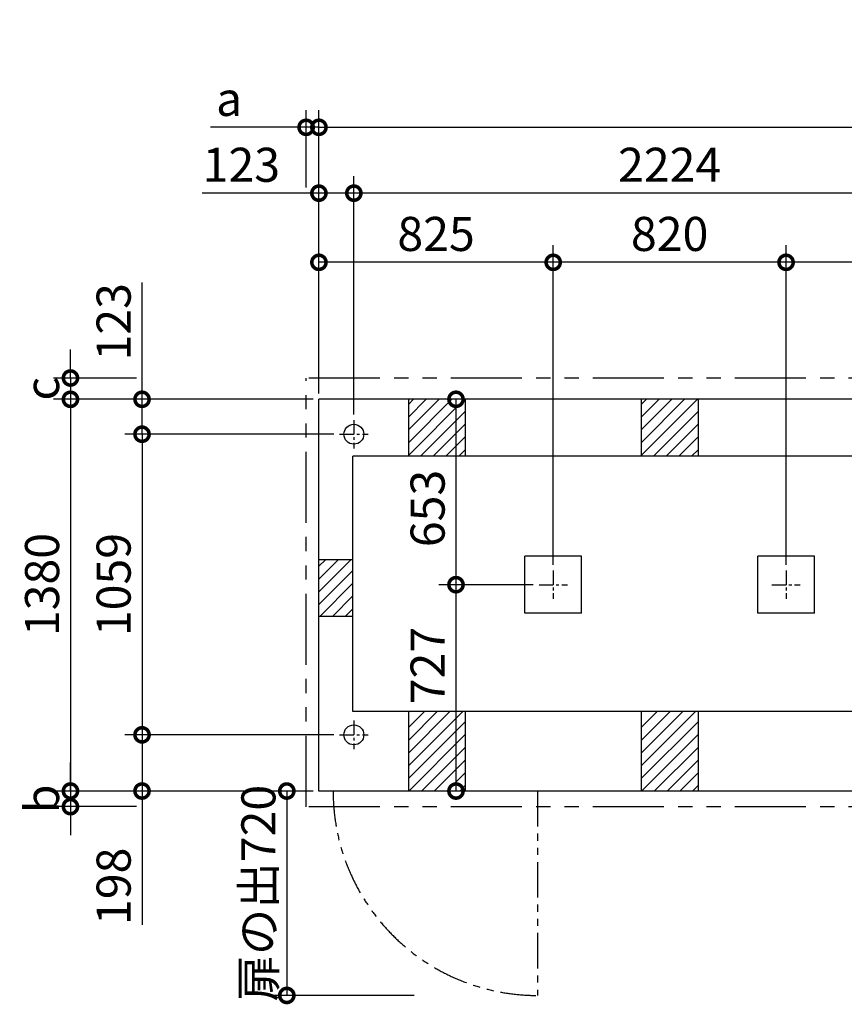
# Model space of a CAD drawing. Extents: x 140 to 16307, y 0 to 8824.
# Drawn here: x 1835 to 4739, y 5355 to 8824 of the extents above; entities that cross this region are included whole.
import ezdxf

# ---------------------------------------------------------------- set-up
doc = ezdxf.new("R2010")
doc.units = 0
doc.header["$LTSCALE"] = 20
doc.header["$PDMODE"] = 3
doc.header["$PDSIZE"] = 2
doc.linetypes.add('CENTER', pattern=[2, 1.25, -0.25, 0.25, -0.25])
doc.linetypes.add('PHANTOM', pattern=[2.5, 1.25, -0.25, 0.25, -0.25, 0.25, -0.25])
doc.layers.get('0').update_dxf_attribs({"linetype": 'CONTINUOUS'})
doc.layers.get('DEFPOINTS').update_dxf_attribs({"linetype": 'CONTINUOUS'})
for name, color, linetype in [('センター', 3, 'CENTER'), ('寸法', 4, 'CONTINUOUS'), ('想像線', 6, 'PHANTOM'), ('細線', 5, 'CONTINUOUS'), ('部品1', 7, 'CONTINUOUS')]:
    doc.layers.add(name, color=color, linetype=linetype)
doc.styles.add('STYLE1', font='isocp.shx', dxfattribs={"bigfont": 'bigfont.shx'})
doc.dimstyles.new('INABA_S40G', dxfattribs={"dimscale": 40, "dimtxt": 3, "dimasz": 2.5, "dimexe": 1.5, "dimexo": 0.5, "dimgap": 1, "dimtad": 3, "dimdec": 1, "dimdsep": 46, "dimtxsty": 'STYLE1', "dimblk1": 'DOTSMALL', "dimblk2": 'DOTSMALL', "dimsah": 1, "dimcen": 0, "dimclrt": 7, "dimadec": 0, "dimazin": 0, "dimtfac": 1, "dimtdec": 4, "dimtix": 1, "dimtmove": 0, "dimatfit": 3, "dimldrblk": 'DOTSMALL', "dimfxl": 1, "dimtolj": 1, "dimtzin": 0, "dimarcsym": 0})

# ---------------------------------------------------------------- blocks, each defined once
blk = doc.blocks.new('_DOTSMALL')
at = {"color": 0, "linetype": 'ByBlock', "ltscale": 50, "const_width": 0.5}
blk.add_lwpolyline([(-0.0625, 0, 1), (0.0625, 0, 1)], format="xyb", close=True, dxfattribs=at)
blk = doc.blocks.new('*D22')
at = {"layer": 'DEFPOINTS', "color": 0, "ltscale": 50}
for p in [(2888.6, 6106.4), (2013.7, 6051.4), (2265.7, 6051.4)]:
    blk.add_point(p, dxfattribs=at)
at = {"layer": '寸法', "color": 0, "lineweight": -2, "ltscale": 50}
for p, q in [((2013.7, 6106.4), (2013.7, 6206.4)), ((2868.6, 6106.4), (1953.7, 6106.4)), ((2013.7, 6106.4), (2013.7, 6051.4)), ((2245.7, 6051.4), (1953.7, 6051.4)), ((2013.7, 6051.4), (2013.7, 5951.4))]:
    blk.add_line(p, q, dxfattribs=at)
at = {"layer": '寸法', "color": 0, "lineweight": -2, "ltscale": 50, "xscale": 100, "yscale": 100, "zscale": 100}
for p, rotation in [((2013.7, 6106.4), 270), ((2013.7, 6051.4), 90)]:
    blk.add_blockref('_DOTSMALL', p, dxfattribs=dict(at, rotation=rotation))
at = {"layer": '寸法', "color": 7, "ltscale": 50, "insert": (1913.7, 6078.9), "char_height": 120, "attachment_point": 5, "rotation": 90, "style": 'STYLE1'}
blk.add_mtext('\\A1;b', dxfattribs=at)
blk = doc.blocks.new('*D23')
at = {"layer": 'DEFPOINTS', "color": 0, "ltscale": 50}
for p in [(2265.7, 7561.4), (2013.7, 7486.4), (2888.6, 7486.4)]:
    blk.add_point(p, dxfattribs=at)
at = {"layer": '寸法', "color": 0, "lineweight": -2, "ltscale": 50}
for p, q in [((2013.7, 7561.4), (2013.7, 7661.4)), ((2245.7, 7561.4), (1953.7, 7561.4)), ((2013.7, 7561.4), (2013.7, 7486.4)), ((2868.6, 7486.4), (1953.7, 7486.4)), ((2013.7, 7486.4), (2013.7, 7386.4))]:
    blk.add_line(p, q, dxfattribs=at)
at = {"layer": '寸法', "color": 0, "lineweight": -2, "ltscale": 50, "xscale": 100, "yscale": 100, "zscale": 100}
for p, rotation in [((2013.7, 7561.4), 270), ((2013.7, 7486.4), 90)]:
    blk.add_blockref('_DOTSMALL', p, dxfattribs=dict(at, rotation=rotation))
at = {"layer": '寸法', "color": 7, "ltscale": 50, "insert": (1913.7, 7523.9), "char_height": 120, "attachment_point": 5, "rotation": 90, "style": 'STYLE1'}
blk.add_mtext('\\A1;c', dxfattribs=at)
blk = doc.blocks.new('*D24')
at = {"layer": 'DEFPOINTS', "color": 0, "ltscale": 50}
for p in [(2888.6, 8444.6), (2843.6, 8212.6), (2888.6, 7486.4)]:
    blk.add_point(p, dxfattribs=at)
at = {"layer": '寸法', "color": 0, "lineweight": -2, "ltscale": 50}
for p, q in [((2843.6, 8232.6), (2843.6, 8504.6)), ((2888.6, 7506.4), (2888.6, 8504.6)), ((2843.6, 8444.6), (2506.3, 8444.6)), ((2888.6, 8444.6), (2843.6, 8444.6)), ((2888.6, 8444.6), (2988.6, 8444.6))]:
    blk.add_line(p, q, dxfattribs=at)
at = {"layer": '寸法', "color": 0, "lineweight": -2, "ltscale": 50, "xscale": 100, "yscale": 100, "zscale": 100}
blk.add_blockref('_DOTSMALL', (2843.6, 8444.6), dxfattribs=at)
at = {"layer": '寸法', "color": 0, "lineweight": -2, "ltscale": 50, "xscale": 100, "yscale": 100, "zscale": 100, "rotation": 180}
blk.add_blockref('_DOTSMALL', (2888.6, 8444.6), dxfattribs=at)
at = {"layer": '寸法', "color": 7, "ltscale": 50, "insert": (2572.4, 8544.6), "char_height": 120, "attachment_point": 5, "style": 'STYLE1'}
blk.add_mtext('\\A1;a', dxfattribs=at)
blk = doc.blocks.new('*D39')
at = {"layer": 'DEFPOINTS', "color": 0, "ltscale": 50}
for p in [(13558.6, 8444.6), (2888.6, 7486.4), (13558.6, 7486.4)]:
    blk.add_point(p, dxfattribs=at)
at = {"layer": '寸法', "color": 0, "lineweight": -2, "ltscale": 50}
for p, q in [((2888.6, 7506.4), (2888.6, 8504.6)), ((13558.6, 7506.4), (13558.6, 8504.6)), ((2888.6, 8444.6), (13558.6, 8444.6))]:
    blk.add_line(p, q, dxfattribs=at)
at = {"layer": '寸法', "color": 0, "lineweight": -2, "ltscale": 50, "xscale": 100, "yscale": 100, "zscale": 100, "rotation": 180}
blk.add_blockref('_DOTSMALL', (2888.6, 8444.6), dxfattribs=at)
at = {"layer": '寸法', "color": 0, "lineweight": -2, "ltscale": 50, "xscale": 100, "yscale": 100, "zscale": 100}
blk.add_blockref('_DOTSMALL', (13558.6, 8444.6), dxfattribs=at)
at = {"layer": '寸法', "color": 7, "ltscale": 50, "insert": (8223.6, 8544.6), "char_height": 120, "attachment_point": 5, "style": 'STYLE1'}
blk.add_mtext('\\A1;N X 820+10', dxfattribs=at)
blk = doc.blocks.new('*D41')
at = {"layer": 'DEFPOINTS', "color": 0, "ltscale": 50}
for p in [(4533.6, 7969), (4533.6, 6883.4), (5353.6, 6883.4)]:
    blk.add_point(p, dxfattribs=at)
at = {"layer": '寸法', "color": 0, "lineweight": -2, "ltscale": 50}
for p, q in [((4533.6, 6903.4), (4533.6, 8029)), ((5353.6, 6903.4), (5353.6, 8029)), ((5353.6, 7969), (4533.6, 7969))]:
    blk.add_line(p, q, dxfattribs=at)
at = {"layer": '寸法', "color": 0, "lineweight": -2, "ltscale": 50, "xscale": 100, "yscale": 100, "zscale": 100, "rotation": 180}
blk.add_blockref('_DOTSMALL', (4533.6, 7969), dxfattribs=at)
at = {"layer": '寸法', "color": 0, "lineweight": -2, "ltscale": 50, "xscale": 100, "yscale": 100, "zscale": 100}
blk.add_blockref('_DOTSMALL', (5353.6, 7969), dxfattribs=at)
at = {"layer": '寸法', "color": 7, "ltscale": 50, "insert": (4943.6, 8069), "char_height": 120, "attachment_point": 5, "style": 'STYLE1'}
blk.add_mtext('\\A1;820', dxfattribs=at)
blk = doc.blocks.new('*D44')
at = {"layer": 'DEFPOINTS', "color": 0, "ltscale": 50}
for p in [(3371.3, 7486.4), (3462.8, 7486.4), (3663.6, 6833.4)]:
    blk.add_point(p, dxfattribs=at)
at = {"layer": '寸法', "color": 0, "lineweight": -2, "ltscale": 50}
for p, q in [((3442.8, 7486.4), (3311.3, 7486.4)), ((3371.3, 6833.4), (3371.3, 7486.4)), ((3643.6, 6833.4), (3311.3, 6833.4))]:
    blk.add_line(p, q, dxfattribs=at)
at = {"layer": '寸法', "color": 0, "lineweight": -2, "ltscale": 50, "xscale": 100, "yscale": 100, "zscale": 100}
for p, rotation in [((3371.3, 7486.4), 90), ((3371.3, 6833.4), 270)]:
    blk.add_blockref('_DOTSMALL', p, dxfattribs=dict(at, rotation=rotation))
at = {"layer": '寸法', "color": 7, "ltscale": 50, "insert": (3271.3, 7101.8), "char_height": 120, "attachment_point": 5, "rotation": 90, "style": 'STYLE1'}
blk.add_mtext('\\A1;653', dxfattribs=at)
blk = doc.blocks.new('*D45')
at = {"layer": 'DEFPOINTS', "color": 0, "ltscale": 50}
for p in [(2888.6, 7969), (2888.6, 7486.4), (3713.6, 6883.4)]:
    blk.add_point(p, dxfattribs=at)
at = {"layer": '寸法', "color": 0, "lineweight": -2, "ltscale": 50}
for p, q in [((2888.6, 7506.4), (2888.6, 8029)), ((3713.6, 6903.4), (3713.6, 8029)), ((3713.6, 7969), (2888.6, 7969))]:
    blk.add_line(p, q, dxfattribs=at)
at = {"layer": '寸法', "color": 0, "lineweight": -2, "ltscale": 50, "xscale": 100, "yscale": 100, "zscale": 100, "rotation": 180}
blk.add_blockref('_DOTSMALL', (2888.6, 7969), dxfattribs=at)
at = {"layer": '寸法', "color": 0, "lineweight": -2, "ltscale": 50, "xscale": 100, "yscale": 100, "zscale": 100}
blk.add_blockref('_DOTSMALL', (3713.6, 7969), dxfattribs=at)
at = {"layer": '寸法', "color": 7, "ltscale": 50, "insert": (3301.1, 8069), "char_height": 120, "attachment_point": 5, "style": 'STYLE1'}
blk.add_mtext('\\A1;825', dxfattribs=at)
blk = doc.blocks.new('*D46')
at = {"layer": 'DEFPOINTS', "color": 0, "ltscale": 50}
for p in [(3713.6, 7969), (3713.6, 6883.4), (4533.6, 6883.4)]:
    blk.add_point(p, dxfattribs=at)
at = {"layer": '寸法', "color": 0, "lineweight": -2, "ltscale": 50}
for p, q in [((3713.6, 6903.4), (3713.6, 8029)), ((4533.6, 6903.4), (4533.6, 8029)), ((4533.6, 7969), (3713.6, 7969))]:
    blk.add_line(p, q, dxfattribs=at)
at = {"layer": '寸法', "color": 0, "lineweight": -2, "ltscale": 50, "xscale": 100, "yscale": 100, "zscale": 100, "rotation": 180}
blk.add_blockref('_DOTSMALL', (3713.6, 7969), dxfattribs=at)
at = {"layer": '寸法', "color": 0, "lineweight": -2, "ltscale": 50, "xscale": 100, "yscale": 100, "zscale": 100}
blk.add_blockref('_DOTSMALL', (4533.6, 7969), dxfattribs=at)
at = {"layer": '寸法', "color": 7, "ltscale": 50, "insert": (4123.6, 8069), "char_height": 120, "attachment_point": 5, "style": 'STYLE1'}
blk.add_mtext('\\A1;820', dxfattribs=at)
blk = doc.blocks.new('*D47')
at = {"layer": 'DEFPOINTS', "color": 0, "ltscale": 50}
for p in [(2961.6, 7363.4), (2265.7, 6304.4), (2961.6, 6304.4)]:
    blk.add_point(p, dxfattribs=at)
at = {"layer": '寸法', "color": 0, "lineweight": -2, "ltscale": 50}
for p, q in [((2941.6, 7363.4), (2205.7, 7363.4)), ((2265.7, 7363.4), (2265.7, 6304.4)), ((2941.6, 6304.4), (2205.7, 6304.4))]:
    blk.add_line(p, q, dxfattribs=at)
at = {"layer": '寸法', "color": 0, "lineweight": -2, "ltscale": 50, "xscale": 100, "yscale": 100, "zscale": 100}
for p, rotation in [((2265.7, 7363.4), 90), ((2265.7, 6304.4), 270)]:
    blk.add_blockref('_DOTSMALL', p, dxfattribs=dict(at, rotation=rotation))
at = {"layer": '寸法', "color": 7, "ltscale": 50, "insert": (2165.7, 6833.9), "char_height": 120, "attachment_point": 5, "rotation": 90, "style": 'STYLE1'}
blk.add_mtext('\\A1;1059', dxfattribs=at)
blk = doc.blocks.new('*D48')
at = {"layer": 'DEFPOINTS', "color": 0, "ltscale": 50}
for p in [(2888.6, 7486.4), (2013.7, 6106.4), (2888.6, 6106.4)]:
    blk.add_point(p, dxfattribs=at)
at = {"layer": '寸法', "color": 0, "lineweight": -2, "ltscale": 50}
for p, q in [((2868.6, 7486.4), (1953.7, 7486.4)), ((2013.7, 7486.4), (2013.7, 6106.4)), ((2868.6, 6106.4), (1953.7, 6106.4))]:
    blk.add_line(p, q, dxfattribs=at)
at = {"layer": '寸法', "color": 0, "lineweight": -2, "ltscale": 50, "xscale": 100, "yscale": 100, "zscale": 100}
for p, rotation in [((2013.7, 7486.4), 90), ((2013.7, 6106.4), 270)]:
    blk.add_blockref('_DOTSMALL', p, dxfattribs=dict(at, rotation=rotation))
at = {"layer": '寸法', "color": 7, "ltscale": 50, "insert": (1913.7, 6833.9), "char_height": 120, "attachment_point": 5, "rotation": 90, "style": 'STYLE1'}
blk.add_mtext('\\A1;1380', dxfattribs=at)
blk = doc.blocks.new('*D49')
at = {"layer": 'DEFPOINTS', "color": 0, "ltscale": 50}
for p in [(3371.3, 6833.4), (3663.6, 6833.4), (3462.8, 6106.4)]:
    blk.add_point(p, dxfattribs=at)
at = {"layer": '寸法', "color": 0, "lineweight": -2, "ltscale": 50}
for p, q in [((3643.6, 6833.4), (3311.3, 6833.4)), ((3371.3, 6106.4), (3371.3, 6833.4)), ((3442.8, 6106.4), (3311.3, 6106.4))]:
    blk.add_line(p, q, dxfattribs=at)
at = {"layer": '寸法', "color": 0, "lineweight": -2, "ltscale": 50, "xscale": 100, "yscale": 100, "zscale": 100}
for p, rotation in [((3371.3, 6833.4), 90), ((3371.3, 6106.4), 270)]:
    blk.add_blockref('_DOTSMALL', p, dxfattribs=dict(at, rotation=rotation))
at = {"layer": '寸法', "color": 7, "ltscale": 50, "insert": (3271.3, 6548.4), "char_height": 120, "attachment_point": 5, "rotation": 90, "style": 'STYLE1'}
blk.add_mtext('\\A1;727', dxfattribs=at)
blk = doc.blocks.new('*D50')
at = {"layer": 'DEFPOINTS', "color": 0, "ltscale": 50}
for p in [(2961.6, 6304.4), (2265.7, 6106.4), (2888.6, 6106.4)]:
    blk.add_point(p, dxfattribs=at)
at = {"layer": '寸法', "color": 0, "lineweight": -2, "ltscale": 50}
for p, q in [((2941.6, 6304.4), (2205.7, 6304.4)), ((2265.7, 6304.4), (2265.7, 6106.4)), ((2868.6, 6106.4), (2205.7, 6106.4)), ((2265.7, 6106.4), (2265.7, 5634.6))]:
    blk.add_line(p, q, dxfattribs=at)
at = {"layer": '寸法', "color": 0, "lineweight": -2, "ltscale": 50, "xscale": 100, "yscale": 100, "zscale": 100}
for p, rotation in [((2265.7, 6304.4), 90), ((2265.7, 6106.4), 270)]:
    blk.add_blockref('_DOTSMALL', p, dxfattribs=dict(at, rotation=rotation))
at = {"layer": '寸法', "color": 7, "ltscale": 50, "insert": (2165.7, 5770.8), "char_height": 120, "attachment_point": 5, "rotation": 90, "style": 'STYLE1'}
blk.add_mtext('\\A1;198', dxfattribs=at)
blk = doc.blocks.new('*D51')
at = {"layer": 'DEFPOINTS', "color": 0, "ltscale": 50}
for p in [(2888.6, 6106.4), (2775.5, 5386.4), (3244.3, 5386.4)]:
    blk.add_point(p, dxfattribs=at)
at = {"layer": '寸法', "color": 0, "lineweight": -2, "ltscale": 50}
for p, q in [((2868.6, 6106.4), (2715.5, 6106.4)), ((2775.5, 6106.4), (2775.5, 5386.4)), ((3224.3, 5386.4), (2715.5, 5386.4))]:
    blk.add_line(p, q, dxfattribs=at)
at = {"layer": '寸法', "color": 0, "lineweight": -2, "ltscale": 50, "xscale": 100, "yscale": 100, "zscale": 100}
for p, rotation in [((2775.5, 6106.4), 90), ((2775.5, 5386.4), 270)]:
    blk.add_blockref('_DOTSMALL', p, dxfattribs=dict(at, rotation=rotation))
at = {"layer": '寸法', "color": 7, "ltscale": 50, "insert": (2675.5, 5746.4), "char_height": 120, "attachment_point": 5, "rotation": 90, "style": 'STYLE1'}
blk.add_mtext('\\A1;扉の出720', dxfattribs=at)
blk = doc.blocks.new('*D26')
at = {"layer": 'DEFPOINTS', "color": 0, "ltscale": 50}
for p in [(3011.6, 8212.6), (3011.6, 7413.4), (5235.6, 7413.4)]:
    blk.add_point(p, dxfattribs=at)
at = {"layer": '寸法', "color": 0, "lineweight": -2, "ltscale": 50}
for p, q in [((3011.6, 7433.4), (3011.6, 8272.6)), ((5235.6, 7433.4), (5235.6, 8272.6)), ((5235.6, 8212.6), (3011.6, 8212.6))]:
    blk.add_line(p, q, dxfattribs=at)
at = {"layer": '寸法', "color": 0, "lineweight": -2, "ltscale": 50, "xscale": 100, "yscale": 100, "zscale": 100, "rotation": 180}
blk.add_blockref('_DOTSMALL', (3011.6, 8212.6), dxfattribs=at)
at = {"layer": '寸法', "color": 0, "lineweight": -2, "ltscale": 50, "xscale": 100, "yscale": 100, "zscale": 100}
blk.add_blockref('_DOTSMALL', (5235.6, 8212.6), dxfattribs=at)
at = {"layer": '寸法', "color": 7, "ltscale": 50, "insert": (4123.6, 8312.6), "char_height": 120, "attachment_point": 5, "style": 'STYLE1'}
blk.add_mtext('\\A1;2224', dxfattribs=at)
blk = doc.blocks.new('*D27')
at = {"layer": 'DEFPOINTS', "color": 0, "ltscale": 50}
for p in [(2888.6, 8212.6), (2888.6, 7486.4), (3011.6, 7413.4)]:
    blk.add_point(p, dxfattribs=at)
at = {"layer": '寸法', "color": 0, "lineweight": -2, "ltscale": 50}
for p, q in [((2888.6, 7506.4), (2888.6, 8272.6)), ((3011.6, 7433.4), (3011.6, 8272.6)), ((2888.6, 8212.6), (2477, 8212.6)), ((3011.6, 8212.6), (2888.6, 8212.6))]:
    blk.add_line(p, q, dxfattribs=at)
at = {"layer": '寸法', "color": 0, "lineweight": -2, "ltscale": 50, "xscale": 100, "yscale": 100, "zscale": 100, "rotation": 180}
blk.add_blockref('_DOTSMALL', (2888.6, 8212.6), dxfattribs=at)
at = {"layer": '寸法', "color": 0, "lineweight": -2, "ltscale": 50, "xscale": 100, "yscale": 100, "zscale": 100}
blk.add_blockref('_DOTSMALL', (3011.6, 8212.6), dxfattribs=at)
at = {"layer": '寸法', "color": 7, "ltscale": 50, "insert": (2615.5, 8312.6), "char_height": 120, "attachment_point": 5, "style": 'STYLE1'}
blk.add_mtext('\\A1;123', dxfattribs=at)
blk = doc.blocks.new('*D28')
at = {"layer": 'DEFPOINTS', "color": 0, "ltscale": 50}
for p in [(2888.6, 7486.4), (2265.7, 7363.4), (2961.6, 7363.4)]:
    blk.add_point(p, dxfattribs=at)
at = {"layer": '寸法', "color": 0, "lineweight": -2, "ltscale": 50}
for p, q in [((2265.7, 7486.4), (2265.7, 7897.9)), ((2868.6, 7486.4), (2205.7, 7486.4)), ((2265.7, 7363.4), (2265.7, 7486.4)), ((2941.6, 7363.4), (2205.7, 7363.4))]:
    blk.add_line(p, q, dxfattribs=at)
at = {"layer": '寸法', "color": 0, "lineweight": -2, "ltscale": 50, "xscale": 100, "yscale": 100, "zscale": 100}
for p, rotation in [((2265.7, 7486.4), 90), ((2265.7, 7363.4), 270)]:
    blk.add_blockref('_DOTSMALL', p, dxfattribs=dict(at, rotation=rotation))
at = {"layer": '寸法', "color": 7, "ltscale": 50, "insert": (2165.7, 7759.5), "char_height": 120, "attachment_point": 5, "rotation": 90, "style": 'STYLE1'}
blk.add_mtext('\\A1;123', dxfattribs=at)

msp = doc.modelspace()

# ---------------------------------------------------------------- linework, layer by layer
at = {"layer": 'センター', "ltscale": 2}
for p, q in [((3011.6, 7413.35), (3011.6, 7313.35)), ((2961.6, 7363.35), (3061.6, 7363.35)), ((3713.6, 6883.35), (3713.6, 6783.35)), ((4533.6, 6883.35), (4533.6, 6783.35)), ((3663.6, 6833.35), (3763.6, 6833.35)), ((4483.6, 6833.35), (4583.6, 6833.35)), ((3011.6, 6354.35), (3011.6, 6254.35)), ((2961.6, 6304.35), (3061.6, 6304.35))]:
    msp.add_line(p, q, dxfattribs=at)
at = {"layer": '想像線', "ltscale": 10}
for p, q in [((2843.6, 6051.35), (2843.6, 7561.35)), ((13603.6, 7561.35), (2843.6, 7561.35)), ((13603.6, 6051.35), (2843.6, 6051.35))]:
    msp.add_line(p, q, dxfattribs=at)
at = {"layer": '想像線', "ltscale": 5}
msp.add_line((3658.6, 6106.35), (3658.6, 5386.35), dxfattribs=at)
msp.add_arc((3658.6, 6106.35), 720, 180, 270, dxfattribs=at)
at = {"layer": '細線', "ltscale": 50}
for p, q in [((3203.6, 7378.38), (3311.58, 7486.35)), ((3203.6, 7423.28), (3266.67, 7486.35)), ((3203.6, 7333.47), (3356.48, 7486.35)), ((3203.6, 7288.57), (3401.38, 7486.35)), ((3203.6, 7468.18), (3221.77, 7486.35)), ((4023.6, 7378.38), (4131.58, 7486.35)), ((4023.6, 7423.28), (4086.67, 7486.35)), ((4023.6, 7333.47), (4176.48, 7486.35)), ((4023.6, 7288.57), (4221.38, 7486.35)), ((4023.6, 7468.18), (4041.77, 7486.35)), ((3246.28, 7286.35), (3403.6, 7443.67)), ((4066.28, 7286.35), (4223.6, 7443.67)), ((3291.18, 7286.35), (3403.6, 7398.77)), ((4111.18, 7286.35), (4223.6, 7398.77)), ((3336.08, 7286.35), (3403.6, 7353.87)), ((4156.08, 7286.35), (4223.6, 7353.87)), ((3380.98, 7286.35), (3403.6, 7308.97)), ((4200.98, 7286.35), (4223.6, 7308.97)), ((2888.6, 6808.47), (3001.48, 6921.35)), ((2888.6, 6853.38), (2956.58, 6921.35)), ((2888.6, 6898.28), (2911.67, 6921.35)), ((2888.6, 6763.57), (3008.6, 6883.57)), ((2891.28, 6721.35), (3008.6, 6838.67)), ((2936.18, 6721.35), (3008.6, 6793.77)), ((2981.08, 6721.35), (3008.6, 6748.87)), ((3203.6, 6284.86), (3305.1, 6386.35)), ((3203.6, 6239.96), (3350, 6386.35)), ((3203.6, 6195.05), (3394.9, 6386.35)), ((3203.6, 6329.76), (3260.19, 6386.35)), ((4023.6, 6329.76), (4080.19, 6386.35)), ((4023.6, 6195.05), (4214.9, 6386.35)), ((4023.6, 6239.96), (4170, 6386.35)), ((4023.6, 6284.86), (4125.1, 6386.35)), ((3203.6, 6150.15), (3403.6, 6350.15)), ((4023.6, 6150.15), (4223.6, 6350.15)), ((3204.7, 6106.35), (3403.6, 6305.25)), ((4024.7, 6106.35), (4223.6, 6305.25)), ((3249.6, 6106.35), (3403.6, 6260.35)), ((4069.6, 6106.35), (4223.6, 6260.35)), ((3294.5, 6106.35), (3403.6, 6215.45)), ((4114.5, 6106.35), (4223.6, 6215.45)), ((3339.4, 6106.35), (3403.6, 6170.55)), ((4159.4, 6106.35), (4223.6, 6170.55)), ((3384.31, 6106.35), (3403.6, 6125.65)), ((4204.31, 6106.35), (4223.6, 6125.65))]:
    msp.add_line(p, q, dxfattribs=at)
at = {"layer": '部品1', "ltscale": 50}
for p, q in [((13558.6, 7486.35), (2888.6, 7486.35)), ((2888.6, 6106.35), (2888.6, 7486.35)), ((3203.6, 7486.35), (3203.6, 7286.35)), ((3403.6, 7486.35), (3403.6, 7286.35)), ((4023.6, 7486.35), (4023.6, 7286.35)), ((4223.6, 7486.35), (4223.6, 7286.35)), ((13438.6, 7286.35), (3008.6, 7286.35)), ((3008.6, 6386.35), (3008.6, 7286.35)), ((3008.6, 6921.35), (2888.6, 6921.35)), ((3613.6, 6733.35), (3613.6, 6933.35)), ((3813.6, 6933.35), (3613.6, 6933.35)), ((3813.6, 6733.35), (3813.6, 6933.35)), ((4433.6, 6733.35), (4433.6, 6933.35)), ((4633.6, 6933.35), (4433.6, 6933.35)), ((4633.6, 6733.35), (4633.6, 6933.35)), ((3813.6, 6733.35), (3613.6, 6733.35)), ((4633.6, 6733.35), (4433.6, 6733.35)), ((3008.6, 6721.35), (2888.6, 6721.35)), ((13438.6, 6386.35), (3008.6, 6386.35)), ((3203.6, 6386.35), (3203.6, 6106.35)), ((3403.6, 6386.35), (3403.6, 6106.35)), ((4023.6, 6386.35), (4023.6, 6106.35)), ((4223.6, 6386.35), (4223.6, 6106.35)), ((13558.6, 6106.35), (2888.6, 6106.35))]:
    msp.add_line(p, q, dxfattribs=at)
for centre in [(3011.6, 7363.35), (3011.6, 6304.35)]:
    msp.add_circle(centre, 35, dxfattribs=at)

# ---------------------------------------------------------------- dimensions: what is measured, and where the dimension line sits
at = {"layer": '寸法', "ltscale": 50}
dim = msp.add_linear_dim(base=(13558.6, 8444.57), p1=(2888.6, 7486.35), p2=(13558.6, 7486.35), text='N X 820+10', dimstyle='INABA_S40G', dxfattribs=at)
dim.commit()
dim.dimension.update_dxf_attribs({"geometry": '*D39', "text_midpoint": (8223.6, 8544.58)})
dim = msp.add_linear_dim(base=(2888.6, 8444.57), p1=(2843.6, 8212.62), p2=(2888.6, 7486.35), text='a', dimstyle='INABA_S40G', dxfattribs=at)
dim.commit()
dim.dimension.update_dxf_attribs({"geometry": '*D24', "text_midpoint": (2572.43, 8444.57), "dimtype": 160})
dim = msp.add_linear_dim(base=(2888.6, 8212.62), p1=(3011.6, 7413.35), p2=(2888.6, 7486.35), dimstyle='INABA_S40G', dxfattribs=at)
dim.commit()
dim.dimension.update_dxf_attribs({"geometry": '*D27', "text_midpoint": (2615.49, 8212.62), "dimtype": 160})
for base, p1, p2, picture, middle in [((3011.6, 8212.62), (5235.6, 7413.35), (3011.6, 7413.35), '*D26', (4123.6, 8312.63)), ((2888.6, 7968.96), (3713.6, 6883.35), (2888.6, 7486.35), '*D45', (3301.1, 8068.97)), ((3713.6, 7968.96), (4533.6, 6883.35), (3713.6, 6883.35), '*D46', (4123.6, 8068.97)), ((4533.6, 7968.96), (5353.6, 6883.35), (4533.6, 6883.35), '*D41', (4943.6, 8068.97))]:
    dim = msp.add_linear_dim(base=base, p1=p1, p2=p2, dimstyle='INABA_S40G', dxfattribs=at)
    dim.commit()
    dim.dimension.update_dxf_attribs({"geometry": picture, "text_midpoint": middle})
for base, p1, p2, picture, middle in [((2265.67, 7363.35), (2888.6, 7486.35), (2961.6, 7363.35), '*D28', (2265.67, 7759.46)), ((2013.72, 6106.35), (2888.6, 7486.35), (2888.6, 6106.35), '*D48', (2013.72, 6833.85)), ((3371.29, 7486.35), (3663.6, 6833.35), (3462.77, 7486.35), '*D44', (3371.29, 7101.85)), ((2265.67, 6304.35), (2961.6, 7363.35), (2961.6, 6304.35), '*D47', (2265.67, 6833.85)), ((3371.29, 6833.35), (3462.77, 6106.35), (3663.6, 6833.35), '*D49', (3371.29, 6548.35)), ((2265.67, 6106.35), (2961.6, 6304.35), (2888.6, 6106.35), '*D50', (2265.67, 5770.82))]:
    dim = msp.add_linear_dim(base=base, p1=p1, p2=p2, angle=90, dimstyle='INABA_S40G', dxfattribs=at)
    dim.commit()
    dim.dimension.update_dxf_attribs({"geometry": picture, "text_midpoint": middle, "dimtype": 160})
for base, p1, p2, text, picture, middle in [((2013.72, 7486.35), (2265.67, 7561.35), (2888.6, 7486.35), 'c', '*D23', (1913.72, 7523.85)), ((2013.72, 6051.35), (2888.6, 6106.35), (2265.67, 6051.35), 'b', '*D22', (1913.72, 6078.85))]:
    dim = msp.add_linear_dim(base=base, p1=p1, p2=p2, angle=90, text=text, dimstyle='INABA_S40G', dxfattribs=at)
    dim.commit()
    dim.dimension.update_dxf_attribs({"geometry": picture, "text_midpoint": middle})
dim = msp.add_linear_dim(base=(2775.51, 5386.35), p1=(2888.6, 6106.35), p2=(3244.33, 5386.35), angle=90, text='扉の出<>', dimstyle='INABA_S40G', dxfattribs=at)
dim.commit()
dim.dimension.update_dxf_attribs({"geometry": '*D51', "text_midpoint": (2775.51, 5746.35), "dimtype": 160})

doc.saveas('drawing.dxf')
